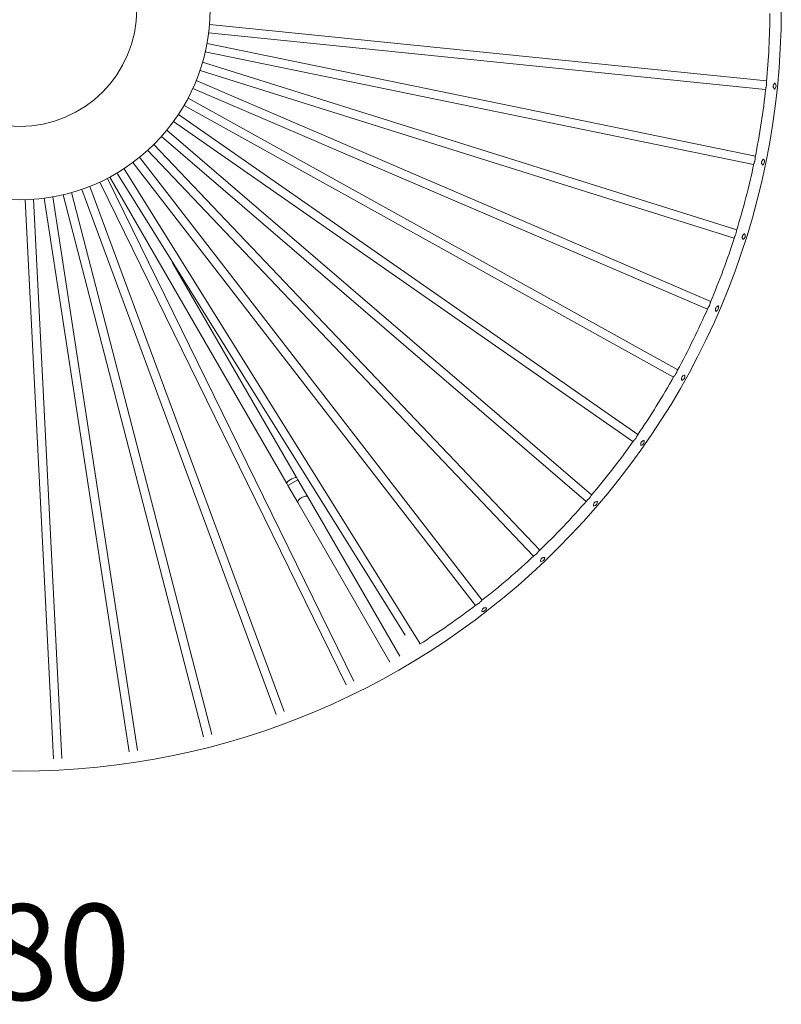
# Model space of a CAD drawing. Units: inches. Extents: x 191 to 525, y -289 to 334.
# Drawn here: x 468 to 508, y -71 to -19 of the extents above; entities that cross this region are included whole.
import ezdxf

# ---------------------------------------------------------------- set-up
doc = ezdxf.new("R2010")
doc.units = ezdxf.units.IN
doc.header["$MEASUREMENT"] = 0

# ---------------------------------------------------------------- blocks, each defined once
blk = doc.blocks.new('block 8582')
at = {"color": 250, "lineweight": 5}
blk.add_open_spline([(172.049, 72.279), (172.049, 73.411), (171.131, 74.329), (169.999, 74.329), (168.867, 74.329), (167.949, 73.411), (167.949, 72.279), (167.949, 71.147), (168.867, 70.229), (169.999, 70.229), (171.131, 70.229), (172.049, 71.147), (172.049, 72.279), (172.049, 72.279), (172.049, 72.279), (172.049, 72.279)], degree=3, knots=[0, 0, 0, 0, 1, 1, 1, 2, 2, 2, 3, 3, 3, 4, 4, 4, 5, 5, 5, 5], dxfattribs=at)
blk = doc.blocks.new('block 8610')
at = {"color": 250, "lineweight": 5}
blk.add_open_spline([(176.996, 61.165), (177.338, 61.38), (177.67, 61.611), (177.991, 61.857)], degree=3, dxfattribs=at)
blk = doc.blocks.new('block 8611')
at = {"color": 250, "lineweight": 5}
blk.add_open_spline([(178.085, 61.93), (178.403, 62.178), (178.71, 62.442), (179.004, 62.719)], degree=3, dxfattribs=at)
blk = doc.blocks.new('block 8612')
at = {"color": 250, "lineweight": 5}
blk.add_open_spline([(179.091, 62.801), (179.382, 63.08), (179.66, 63.373), (179.925, 63.678)], degree=3, dxfattribs=at)
blk = doc.blocks.new('block 8613')
at = {"color": 250, "lineweight": 5}
blk.add_open_spline([(180.003, 63.769), (180.264, 64.077), (180.511, 64.396), (180.744, 64.727)], degree=3, dxfattribs=at)
blk = doc.blocks.new('block 8614')
at = {"color": 250, "lineweight": 5}
blk.add_open_spline([(180.812, 64.825), (181.041, 65.157), (181.255, 65.5), (181.452, 65.853)], degree=3, dxfattribs=at)
blk = doc.blocks.new('block 8615')
at = {"color": 250, "lineweight": 5}
blk.add_open_spline([(181.511, 65.958), (181.705, 66.312), (181.883, 66.674), (182.044, 67.045)], degree=3, dxfattribs=at)
blk = doc.blocks.new('block 8616')
at = {"color": 250, "lineweight": 5}
blk.add_open_spline([(182.091, 67.155), (182.249, 67.526), (182.389, 67.905), (182.512, 68.289)], degree=3, dxfattribs=at)
blk = doc.blocks.new('block 8617')
at = {"color": 250, "lineweight": 5}
blk.add_open_spline([(182.547, 68.404), (182.667, 68.79), (182.768, 69.181), (182.851, 69.576)], degree=3, dxfattribs=at)
blk = doc.blocks.new('block 8618')
at = {"color": 250, "lineweight": 5}
blk.add_open_spline([(182.875, 69.694), (182.955, 70.089), (183.016, 70.489), (183.059, 70.89)], degree=3, dxfattribs=at)
blk = doc.blocks.new('block 8619')
at = {"color": 250, "lineweight": 5}
blk.add_open_spline([(183.071, 71.01), (183.11, 71.408), (183.13, 71.808), (183.132, 72.208)], degree=3, dxfattribs=at)
blk = doc.blocks.new('block 8637')
at = {"color": 250, "lineweight": 5}
blk.add_open_spline([(183.332, 72.279), (183.332, 79.642), (177.362, 85.612), (169.999, 85.612), (162.635, 85.612), (156.666, 79.642), (156.666, 72.279), (156.666, 64.915), (162.635, 58.946), (169.999, 58.946), (177.362, 58.946), (183.332, 64.915), (183.332, 72.279), (183.332, 72.279), (183.332, 72.279), (183.332, 72.279)], degree=3, knots=[0, 0, 0, 0, 1, 1, 1, 2, 2, 2, 3, 3, 3, 4, 4, 4, 5, 5, 5, 5], dxfattribs=at)
blk = doc.blocks.new('block 8642')
at = {"color": 250, "lineweight": 5}
blk.add_lwpolyline([(174.868, 63.646), (176.478, 60.855)], dxfattribs=at)
blk = doc.blocks.new('block 8643')
at = {"color": 250, "lineweight": 5}
blk.add_lwpolyline([(176.652, 60.955), (175.041, 63.746)], dxfattribs=at)
blk = doc.blocks.new('block 8652')
at = {"color": 250, "lineweight": 5}
blk.add_lwpolyline([(177.01, 61.173), (171.826, 69.49)], dxfattribs=at)
blk = doc.blocks.new('block 8653')
at = {"color": 250, "lineweight": 5}
blk.add_lwpolyline([(171.713, 69.397), (176.745, 61.323)], dxfattribs=at)
blk = doc.blocks.new('block 8654')
at = {"color": 250, "lineweight": 5}
blk.add_lwpolyline([(178.097, 61.939), (172.098, 69.689)], dxfattribs=at)
blk = doc.blocks.new('block 8655')
at = {"color": 250, "lineweight": 5}
blk.add_lwpolyline([(171.979, 69.597), (177.978, 61.847)], dxfattribs=at)
blk = doc.blocks.new('block 8656')
at = {"color": 250, "lineweight": 5}
blk.add_lwpolyline([(180.012, 63.781), (172.577, 70.165)], dxfattribs=at)
blk = doc.blocks.new('block 8657')
at = {"color": 250, "lineweight": 5}
blk.add_lwpolyline([(172.479, 70.051), (179.915, 63.667)], dxfattribs=at)
blk = doc.blocks.new('block 8658')
at = {"color": 250, "lineweight": 5}
blk.add_lwpolyline([(174.631, 59.989), (171.227, 69.18)], dxfattribs=at)
blk = doc.blocks.new('block 8659')
at = {"color": 250, "lineweight": 5}
blk.add_lwpolyline([(171.086, 69.128), (174.49, 59.937)], dxfattribs=at)
blk = doc.blocks.new('block 8662')
at = {"color": 250, "lineweight": 5}
blk.add_lwpolyline([(182.552, 68.419), (173.201, 71.353)], dxfattribs=at)
blk = doc.blocks.new('block 8663')
at = {"color": 250, "lineweight": 5}
blk.add_lwpolyline([(173.156, 71.209), (182.507, 68.276)], dxfattribs=at)
blk = doc.blocks.new('block 8664')
at = {"color": 250, "lineweight": 5}
blk.add_lwpolyline([(180.821, 64.838), (172.777, 70.436)], dxfattribs=at)
blk = doc.blocks.new('block 8665')
at = {"color": 250, "lineweight": 5}
blk.add_lwpolyline([(172.691, 70.313), (180.735, 64.715)], dxfattribs=at)
blk = doc.blocks.new('block 8672')
at = {"color": 250, "lineweight": 5}
blk.add_lwpolyline([(170.739, 59.166), (170.243, 68.954)], dxfattribs=at)
blk = doc.blocks.new('block 8673')
at = {"color": 250, "lineweight": 5}
blk.add_lwpolyline([(170.093, 68.947), (170.589, 59.158)], dxfattribs=at)
blk = doc.blocks.new('block 8682')
at = {"color": 250, "lineweight": 5}
blk.add_lwpolyline([(172.062, 59.308), (170.578, 68.996)], dxfattribs=at)
blk = doc.blocks.new('block 8683')
at = {"color": 250, "lineweight": 5}
blk.add_lwpolyline([(170.43, 68.973), (171.914, 59.286)], dxfattribs=at)
blk = doc.blocks.new('block 8686')
at = {"color": 250, "lineweight": 5}
blk.add_lwpolyline([(175.85, 60.521), (171.534, 69.32)], dxfattribs=at)
blk = doc.blocks.new('block 8687')
at = {"color": 250, "lineweight": 5}
blk.add_lwpolyline([(171.399, 69.254), (175.715, 60.455)], dxfattribs=at)
blk = doc.blocks.new('block 8688')
at = {"color": 250, "lineweight": 5}
blk.add_lwpolyline([(181.518, 65.971), (172.949, 70.727)], dxfattribs=at)
blk = doc.blocks.new('block 8689')
at = {"color": 250, "lineweight": 5}
blk.add_lwpolyline([(172.876, 70.596), (181.446, 65.84)], dxfattribs=at)
blk = doc.blocks.new('block 8690')
at = {"color": 250, "lineweight": 5}
blk.add_lwpolyline([(182.878, 69.708), (173.278, 71.681)], dxfattribs=at)
blk = doc.blocks.new('block 8691')
at = {"color": 250, "lineweight": 5}
blk.add_lwpolyline([(173.248, 71.535), (182.848, 69.561)], dxfattribs=at)
blk = doc.blocks.new('block 8696')
at = {"color": 250, "lineweight": 5}
blk.add_lwpolyline([(173.363, 59.584), (170.907, 69.071)], dxfattribs=at)
blk = doc.blocks.new('block 8697')
at = {"color": 250, "lineweight": 5}
blk.add_lwpolyline([(170.762, 69.034), (173.218, 59.546)], dxfattribs=at)
blk = doc.blocks.new('block 8704')
at = {"color": 250, "lineweight": 5}
blk.add_lwpolyline([(179.102, 62.812), (172.349, 69.915)], dxfattribs=at)
blk = doc.blocks.new('block 8705')
at = {"color": 250, "lineweight": 5}
blk.add_lwpolyline([(172.24, 69.811), (178.993, 62.708)], dxfattribs=at)
blk = doc.blocks.new('block 8708')
at = {"color": 250, "lineweight": 5}
blk.add_lwpolyline([(182.097, 67.168), (173.091, 71.033)], dxfattribs=at)
blk = doc.blocks.new('block 8709')
at = {"color": 250, "lineweight": 5}
blk.add_lwpolyline([(173.032, 70.896), (182.038, 67.031)], dxfattribs=at)
blk = doc.blocks.new('block 8710')
at = {"color": 250, "lineweight": 5}
blk.add_lwpolyline([(183.072, 71.025), (173.322, 72.016)], dxfattribs=at)
blk = doc.blocks.new('block 8711')
at = {"color": 250, "lineweight": 5}
blk.add_lwpolyline([(173.307, 71.867), (183.057, 70.875)], dxfattribs=at)
blk = doc.blocks.new('block 8774')
at = {"color": 250, "lineweight": 5}
blk.add_lwpolyline([(175.041, 63.746), (174.868, 64.045)], dxfattribs=at)
blk = doc.blocks.new('block 8775')
at = {"color": 250, "lineweight": 5}
blk.add_lwpolyline([(174.695, 63.945), (174.868, 63.646)], dxfattribs=at)
blk = doc.blocks.new('block 8780')
at = {"color": 250, "lineweight": 5}
blk.add_lwpolyline([(174.674, 63.982), (174.695, 63.945)], dxfattribs=at)
blk = doc.blocks.new('block 8781')
at = {"color": 250, "lineweight": 5}
blk.add_lwpolyline([(174.868, 64.045), (174.847, 64.082)], dxfattribs=at)
blk = doc.blocks.new('block 8798')
at = {"color": 250, "lineweight": 5}
blk.add_lwpolyline([(174.847, 64.082), (172.675, 67.843)], dxfattribs=at)
blk = doc.blocks.new('block 8799')
at = {"color": 250, "lineweight": 5}
blk.add_lwpolyline([(171.578, 69.343), (174.674, 63.982)], dxfattribs=at)
blk = doc.blocks.new('block 8810')
at = {"color": 250, "lineweight": 5}
blk.add_open_spline([(173.332, 72.279), (173.332, 74.12), (171.84, 75.612), (169.999, 75.612), (168.158, 75.612), (166.665, 74.12), (166.665, 72.279), (166.665, 70.438), (168.158, 68.945), (169.999, 68.945), (171.84, 68.945), (173.332, 70.438), (173.332, 72.279), (173.332, 72.279), (173.332, 72.279), (173.332, 72.279)], degree=3, knots=[0, 0, 0, 0, 1, 1, 1, 2, 2, 2, 3, 3, 3, 4, 4, 4, 5, 5, 5, 5], dxfattribs=at)
blk = doc.blocks.new('block 8811')
at = {"color": 250, "lineweight": 5}
blk.add_open_spline([(178.173, 61.805), (178.164, 61.806), (178.156, 61.806), (178.147, 61.806), (178.14, 61.805), (178.133, 61.803), (178.127, 61.801), (178.122, 61.798), (178.116, 61.795), (178.112, 61.791), (178.108, 61.788), (178.105, 61.783), (178.101, 61.778), (178.097, 61.771), (178.094, 61.764), (178.092, 61.756), (178.091, 61.751), (178.09, 61.745), (178.089, 61.74)], degree=3, knots=[0, 0, 0, 0, 1, 1, 1, 2, 2, 2, 3, 3, 3, 4, 4, 4, 5, 5, 5, 6, 6, 6, 6], dxfattribs=at)
blk = doc.blocks.new('block 8812')
at = {"color": 250, "lineweight": 5}
blk.add_open_spline([(178.089, 61.74), (178.13, 61.734), (178.168, 61.763), (178.173, 61.804), (178.173, 61.804), (178.173, 61.805), (178.173, 61.805)], degree=3, knots=[0, 0, 0, 0, 1, 1, 1, 2, 2, 2, 2], dxfattribs=at)
blk = doc.blocks.new('block 8813')
at = {"color": 250, "lineweight": 5}
blk.add_open_spline([(179.191, 62.686), (179.182, 62.686), (179.173, 62.686), (179.164, 62.684), (179.158, 62.682), (179.151, 62.68), (179.145, 62.677), (179.14, 62.674), (179.135, 62.67), (179.131, 62.666), (179.128, 62.661), (179.124, 62.657), (179.122, 62.651), (179.119, 62.644), (179.116, 62.636), (179.115, 62.628), (179.115, 62.623), (179.114, 62.617), (179.114, 62.613)], degree=3, knots=[0, 0, 0, 0, 1, 1, 1, 2, 2, 2, 3, 3, 3, 4, 4, 4, 5, 5, 5, 6, 6, 6, 6], dxfattribs=at)
blk = doc.blocks.new('block 8814')
at = {"color": 250, "lineweight": 5}
blk.add_open_spline([(179.114, 62.613), (179.155, 62.611), (179.19, 62.644), (179.191, 62.685), (179.191, 62.685), (179.191, 62.686), (179.191, 62.686)], degree=3, knots=[0, 0, 0, 0, 1, 1, 1, 2, 2, 2, 2], dxfattribs=at)
blk = doc.blocks.new('block 8815')
at = {"color": 250, "lineweight": 5}
blk.add_open_spline([(180.114, 63.665), (180.105, 63.664), (180.097, 63.663), (180.088, 63.66), (180.082, 63.658), (180.075, 63.655), (180.07, 63.651), (180.065, 63.648), (180.061, 63.644), (180.057, 63.639), (180.054, 63.634), (180.051, 63.63), (180.049, 63.624), (180.046, 63.616), (180.045, 63.608), (180.045, 63.6), (180.045, 63.595), (180.045, 63.59), (180.045, 63.584)], degree=3, knots=[0, 0, 0, 0, 1, 1, 1, 2, 2, 2, 3, 3, 3, 4, 4, 4, 5, 5, 5, 6, 6, 6, 6], dxfattribs=at)
blk = doc.blocks.new('block 8816')
at = {"color": 250, "lineweight": 5}
blk.add_open_spline([(180.045, 63.584), (180.086, 63.587), (180.117, 63.623), (180.114, 63.664), (180.114, 63.664), (180.114, 63.665), (180.114, 63.665)], degree=3, knots=[0, 0, 0, 0, 1, 1, 1, 2, 2, 2, 2], dxfattribs=at)
blk = doc.blocks.new('block 8817')
at = {"color": 250, "lineweight": 5}
blk.add_open_spline([(180.934, 64.733), (180.925, 64.731), (180.917, 64.729), (180.91, 64.725), (180.903, 64.723), (180.896, 64.719), (180.891, 64.715), (180.887, 64.711), (180.883, 64.706), (180.88, 64.702), (180.877, 64.697), (180.875, 64.691), (180.874, 64.686), (180.872, 64.678), (180.871, 64.67), (180.871, 64.662), (180.872, 64.656), (180.872, 64.651), (180.873, 64.645)], degree=3, knots=[0, 0, 0, 0, 1, 1, 1, 2, 2, 2, 3, 3, 3, 4, 4, 4, 5, 5, 5, 6, 6, 6, 6], dxfattribs=at)
blk = doc.blocks.new('block 8818')
at = {"color": 250, "lineweight": 5}
blk.add_open_spline([(180.873, 64.645), (180.914, 64.652), (180.941, 64.691), (180.934, 64.732), (180.934, 64.732), (180.934, 64.732), (180.934, 64.733)], degree=3, knots=[0, 0, 0, 0, 1, 1, 1, 2, 2, 2, 2], dxfattribs=at)
blk = doc.blocks.new('block 8819')
at = {"color": 250, "lineweight": 5}
blk.add_open_spline([(181.641, 65.878), (181.634, 65.875), (181.626, 65.873), (181.619, 65.869), (181.612, 65.865), (181.607, 65.861), (181.601, 65.856), (181.597, 65.852), (181.594, 65.847), (181.591, 65.842), (181.588, 65.837), (181.587, 65.832), (181.586, 65.826), (181.585, 65.818), (181.585, 65.81), (181.585, 65.802), (181.587, 65.796), (181.588, 65.79), (181.59, 65.784)], degree=3, knots=[0, 0, 0, 0, 1, 1, 1, 2, 2, 2, 3, 3, 3, 4, 4, 4, 5, 5, 5, 6, 6, 6, 6], dxfattribs=at)
blk = doc.blocks.new('block 8820')
at = {"color": 250, "lineweight": 5}
blk.add_open_spline([(181.59, 65.784), (181.63, 65.795), (181.653, 65.837), (181.642, 65.876), (181.641, 65.877), (181.641, 65.877), (181.641, 65.878)], degree=3, knots=[0, 0, 0, 0, 1, 1, 1, 2, 2, 2, 2], dxfattribs=at)
blk = doc.blocks.new('block 8821')
at = {"color": 250, "lineweight": 5}
blk.add_open_spline([(182.229, 67.088), (182.223, 67.086), (182.216, 67.083), (182.21, 67.079), (182.204, 67.075), (182.198, 67.07), (182.192, 67.064), (182.189, 67.06), (182.186, 67.055), (182.184, 67.05), (182.181, 67.044), (182.18, 67.038), (182.179, 67.033), (182.179, 67.025), (182.179, 67.017), (182.181, 67.01), (182.183, 67.003), (182.185, 66.996), (182.187, 66.99)], degree=3, knots=[0, 0, 0, 0, 1, 1, 1, 2, 2, 2, 3, 3, 3, 4, 4, 4, 5, 5, 5, 6, 6, 6, 6], dxfattribs=at)
blk = doc.blocks.new('block 8822')
at = {"color": 250, "lineweight": 5}
blk.add_open_spline([(182.187, 66.99), (182.226, 67.005), (182.245, 67.049), (182.23, 67.087), (182.23, 67.088), (182.23, 67.088), (182.229, 67.088)], degree=3, knots=[0, 0, 0, 0, 1, 1, 1, 2, 2, 2, 2], dxfattribs=at)
blk = doc.blocks.new('block 8823')
at = {"color": 250, "lineweight": 5}
blk.add_open_spline([(182.691, 68.352), (182.687, 68.349), (182.682, 68.347), (182.677, 68.343), (182.67, 68.339), (182.664, 68.333), (182.659, 68.327), (182.656, 68.322), (182.653, 68.317), (182.651, 68.311), (182.649, 68.306), (182.648, 68.3), (182.648, 68.294), (182.647, 68.286), (182.649, 68.279), (182.651, 68.271), (182.653, 68.264), (182.656, 68.257), (182.66, 68.25)], degree=3, knots=[0, 0, 0, 0, 1, 1, 1, 2, 2, 2, 3, 3, 3, 4, 4, 4, 5, 5, 5, 6, 6, 6, 6], dxfattribs=at)
blk = doc.blocks.new('block 8824')
at = {"color": 250, "lineweight": 5}
blk.add_open_spline([(182.66, 68.25), (182.696, 68.269), (182.711, 68.315), (182.692, 68.351), (182.692, 68.352), (182.692, 68.352), (182.691, 68.352)], degree=3, knots=[0, 0, 0, 0, 1, 1, 1, 2, 2, 2, 2], dxfattribs=at)
blk = doc.blocks.new('block 8825')
at = {"color": 250, "lineweight": 5}
blk.add_open_spline([(183.023, 69.656), (183.021, 69.654), (183.017, 69.652), (183.014, 69.649), (183.007, 69.644), (183, 69.637), (182.995, 69.628), (182.991, 69.623), (182.989, 69.618), (182.988, 69.612), (182.986, 69.606), (182.986, 69.601), (182.986, 69.594), (182.986, 69.587), (182.988, 69.58), (182.991, 69.573), (182.994, 69.565), (182.998, 69.559), (183.002, 69.552)], degree=3, knots=[0, 0, 0, 0, 1, 1, 1, 2, 2, 2, 3, 3, 3, 4, 4, 4, 5, 5, 5, 6, 6, 6, 6], dxfattribs=at)
blk = doc.blocks.new('block 8826')
at = {"color": 250, "lineweight": 5}
blk.add_open_spline([(183.002, 69.552), (183.037, 69.574), (183.047, 69.621), (183.024, 69.656), (183.024, 69.656), (183.024, 69.656), (183.023, 69.656)], degree=3, knots=[0, 0, 0, 0, 1, 1, 1, 2, 2, 2, 2], dxfattribs=at)
blk = doc.blocks.new('block 8827')
at = {"color": 250, "lineweight": 5}
blk.add_open_spline([(183.222, 70.988), (183.221, 70.987), (183.22, 70.986), (183.219, 70.985), (183.212, 70.979), (183.206, 70.973), (183.201, 70.965), (183.197, 70.96), (183.194, 70.954), (183.192, 70.948), (183.19, 70.941), (183.19, 70.935), (183.19, 70.928), (183.19, 70.922), (183.192, 70.917), (183.194, 70.911), (183.196, 70.903), (183.201, 70.895), (183.206, 70.888), (183.207, 70.886), (183.209, 70.884), (183.212, 70.881)], degree=3, knots=[0, 0, 0, 0, 1, 1, 1, 2, 2, 2, 3, 3, 3, 4, 4, 4, 5, 5, 5, 6, 6, 6, 7, 7, 7, 7], dxfattribs=at)
blk = doc.blocks.new('block 8828')
at = {"color": 250, "lineweight": 5}
blk.add_open_spline([(183.212, 70.881), (183.244, 70.907), (183.249, 70.954), (183.223, 70.987)], degree=3, dxfattribs=at)
blk = doc.blocks.new('block 8958')
at = {"color": 250, "lineweight": 5}
blk.add_open_spline([(177.991, 61.857), (177.992, 61.857), (177.994, 61.859), (177.995, 61.86), (177.999, 61.863), (178.006, 61.866), (178.013, 61.869), (178.018, 61.872), (178.024, 61.875), (178.029, 61.879), (178.034, 61.881), (178.039, 61.885), (178.044, 61.888), (178.048, 61.892), (178.053, 61.896), (178.056, 61.9), (178.062, 61.905), (178.066, 61.91), (178.071, 61.915), (178.075, 61.92), (178.079, 61.926), (178.082, 61.928), (178.083, 61.928), (178.084, 61.929), (178.085, 61.929)], degree=3, knots=[0, 0, 0, 0, 1, 1, 1, 2, 2, 2, 3, 3, 3, 4, 4, 4, 5, 5, 5, 6, 6, 6, 7, 7, 7, 8, 8, 8, 8], dxfattribs=at)
blk = doc.blocks.new('block 8959')
at = {"color": 250, "lineweight": 5}
blk.add_open_spline([(179.004, 62.719), (179.005, 62.719), (179.006, 62.721), (179.008, 62.722), (179.011, 62.726), (179.018, 62.729), (179.025, 62.734), (179.031, 62.737), (179.035, 62.741), (179.041, 62.745), (179.046, 62.748), (179.05, 62.752), (179.054, 62.756), (179.058, 62.76), (179.062, 62.764), (179.065, 62.768), (179.07, 62.774), (179.074, 62.78), (179.078, 62.785), (179.082, 62.791), (179.086, 62.797), (179.088, 62.799), (179.089, 62.8), (179.09, 62.8), (179.091, 62.801)], degree=3, knots=[0, 0, 0, 0, 1, 1, 1, 2, 2, 2, 3, 3, 3, 4, 4, 4, 5, 5, 5, 6, 6, 6, 7, 7, 7, 8, 8, 8, 8], dxfattribs=at)
blk = doc.blocks.new('block 8960')
at = {"color": 250, "lineweight": 5}
blk.add_open_spline([(179.925, 63.678), (179.928, 63.683), (179.934, 63.687), (179.94, 63.692), (179.945, 63.696), (179.95, 63.701), (179.956, 63.705), (179.96, 63.709), (179.964, 63.713), (179.968, 63.718), (179.972, 63.722), (179.976, 63.727), (179.979, 63.732), (179.983, 63.738), (179.986, 63.743), (179.99, 63.749), (179.994, 63.756), (179.997, 63.764), (180.001, 63.767), (180.001, 63.768), (180.002, 63.768), (180.003, 63.769)], degree=3, knots=[0, 0, 0, 0, 1, 1, 1, 2, 2, 2, 3, 3, 3, 4, 4, 4, 5, 5, 5, 6, 6, 6, 7, 7, 7, 7], dxfattribs=at)
blk = doc.blocks.new('block 8961')
at = {"color": 250, "lineweight": 5}
blk.add_open_spline([(180.744, 64.726), (180.747, 64.731), (180.75, 64.735), (180.755, 64.739), (180.759, 64.744), (180.766, 64.75), (180.772, 64.757), (180.776, 64.761), (180.78, 64.765), (180.783, 64.77), (180.787, 64.775), (180.79, 64.78), (180.792, 64.785), (180.796, 64.791), (180.799, 64.797), (180.801, 64.803), (180.805, 64.811), (180.808, 64.819), (180.811, 64.823), (180.811, 64.823), (180.812, 64.824), (180.812, 64.824)], degree=3, knots=[0, 0, 0, 0, 1, 1, 1, 2, 2, 2, 3, 3, 3, 4, 4, 4, 5, 5, 5, 6, 6, 6, 7, 7, 7, 7], dxfattribs=at)
blk = doc.blocks.new('block 8962')
at = {"color": 250, "lineweight": 5}
blk.add_open_spline([(181.453, 65.853), (181.455, 65.856), (181.457, 65.859), (181.459, 65.863), (181.464, 65.868), (181.469, 65.874), (181.475, 65.881), (181.477, 65.883), (181.479, 65.886), (181.481, 65.889), (181.484, 65.894), (181.487, 65.899), (181.49, 65.905), (181.493, 65.91), (181.495, 65.916), (181.497, 65.921), (181.5, 65.928), (181.502, 65.934), (181.504, 65.941), (181.506, 65.947), (181.508, 65.954), (181.511, 65.957)], degree=3, knots=[0, 0, 0, 0, 1, 1, 1, 2, 2, 2, 3, 3, 3, 4, 4, 4, 5, 5, 5, 6, 6, 6, 7, 7, 7, 7], dxfattribs=at)
blk = doc.blocks.new('block 8963')
at = {"color": 250, "lineweight": 5}
blk.add_open_spline([(182.045, 67.045), (182.045, 67.046), (182.046, 67.048), (182.046, 67.049), (182.049, 67.055), (182.053, 67.061), (182.058, 67.067), (182.062, 67.073), (182.065, 67.078), (182.068, 67.084), (182.071, 67.088), (182.073, 67.094), (182.076, 67.099), (182.078, 67.104), (182.079, 67.11), (182.081, 67.115), (182.083, 67.122), (182.085, 67.129), (182.086, 67.136), (182.088, 67.142), (182.088, 67.149), (182.091, 67.152), (182.091, 67.153), (182.091, 67.154), (182.092, 67.154)], degree=3, knots=[0, 0, 0, 0, 1, 1, 1, 2, 2, 2, 3, 3, 3, 4, 4, 4, 5, 5, 5, 6, 6, 6, 7, 7, 7, 8, 8, 8, 8], dxfattribs=at)
blk = doc.blocks.new('block 8964')
at = {"color": 250, "lineweight": 5}
blk.add_open_spline([(182.512, 68.287), (182.512, 68.288), (182.512, 68.289), (182.512, 68.289), (182.513, 68.294), (182.516, 68.3), (182.52, 68.307), (182.523, 68.313), (182.526, 68.319), (182.529, 68.326), (182.532, 68.331), (182.534, 68.337), (182.536, 68.342), (182.538, 68.348), (182.54, 68.354), (182.54, 68.359), (182.542, 68.367), (182.543, 68.373), (182.544, 68.379), (182.545, 68.388), (182.545, 68.396), (182.547, 68.401), (182.547, 68.402), (182.547, 68.402), (182.548, 68.403)], degree=3, knots=[0, 0, 0, 0, 1, 1, 1, 2, 2, 2, 3, 3, 3, 4, 4, 4, 5, 5, 5, 6, 6, 6, 7, 7, 7, 8, 8, 8, 8], dxfattribs=at)
blk = doc.blocks.new('block 8965')
at = {"color": 250, "lineweight": 5}
blk.add_open_spline([(182.851, 69.576), (182.851, 69.577), (182.852, 69.578), (182.852, 69.579), (182.853, 69.585), (182.856, 69.592), (182.859, 69.599), (182.862, 69.605), (182.864, 69.611), (182.866, 69.618), (182.868, 69.623), (182.87, 69.628), (182.87, 69.634), (182.872, 69.64), (182.873, 69.646), (182.873, 69.651), (182.874, 69.658), (182.874, 69.665), (182.874, 69.672), (182.874, 69.681), (182.873, 69.688), (182.875, 69.693)], degree=3, knots=[0, 0, 0, 0, 1, 1, 1, 2, 2, 2, 3, 3, 3, 4, 4, 4, 5, 5, 5, 6, 6, 6, 7, 7, 7, 7], dxfattribs=at)
blk = doc.blocks.new('block 8966')
at = {"color": 250, "lineweight": 5}
blk.add_open_spline([(183.059, 70.89), (183.059, 70.893), (183.059, 70.896), (183.06, 70.899), (183.061, 70.905), (183.064, 70.912), (183.066, 70.919), (183.068, 70.925), (183.07, 70.931), (183.07, 70.938), (183.072, 70.943), (183.072, 70.949), (183.072, 70.954), (183.073, 70.96), (183.073, 70.966), (183.073, 70.971), (183.072, 70.979), (183.072, 70.986), (183.071, 70.992), (183.07, 71), (183.07, 71.006), (183.071, 71.01)], degree=3, knots=[0, 0, 0, 0, 1, 1, 1, 2, 2, 2, 3, 3, 3, 4, 4, 4, 5, 5, 5, 6, 6, 6, 7, 7, 7, 7], dxfattribs=at)
blk = doc.blocks.new('block 8975')
at = {"color": 250, "lineweight": 5}
blk.add_open_spline([(175.041, 63.746), (175.029, 63.766), (174.981, 63.759), (174.934, 63.732), (174.885, 63.704), (174.857, 63.665), (174.868, 63.646)], degree=3, knots=[0, 0, 0, 0, 1, 1, 1, 2, 2, 2, 2], dxfattribs=at)
blk = doc.blocks.new('block 8985')
at = {"color": 250, "lineweight": 5}
blk.add_lwpolyline([(174.695, 63.945), (174.868, 64.045)], dxfattribs=at)
blk = doc.blocks.new('block 8988')
at = {"color": 250, "lineweight": 5}
blk.add_lwpolyline([(174.674, 63.982), (174.675, 63.992), (174.686, 64.007), (174.706, 64.026), (174.733, 64.044), (174.763, 64.062), (174.792, 64.075), (174.819, 64.084), (174.837, 64.086), (174.847, 64.082)], dxfattribs=at)
blk = doc.blocks.new('block 7715')
for name in ['block 8637', 'block 8810', 'block 8582', 'block 8619', 'block 8711', 'block 8710', 'block 8691', 'block 8690', 'block 8662', 'block 8663', 'block 8708', 'block 8966', 'block 8709', 'block 8618', 'block 8827', 'block 8828', 'block 8688', 'block 8689', 'block 8665', 'block 8664', 'block 8656', 'block 8657', 'block 8705', 'block 8704', 'block 8654', 'block 8965', 'block 8825', 'block 8826', 'block 8652', 'block 8655', 'block 8617', 'block 8686', 'block 8799', 'block 8653', 'block 8659', 'block 8658', 'block 8687', 'block 8673', 'block 8672', 'block 8683', 'block 8682', 'block 8697', 'block 8696', 'block 8616', 'block 8964', 'block 8823', 'block 8824', 'block 8798', 'block 8615', 'block 8963', 'block 8821', 'block 8822', 'block 8614', 'block 8962', 'block 8819', 'block 8820', 'block 8961', 'block 8613', 'block 8817', 'block 8818', 'block 8988', 'block 8780', 'block 8985', 'block 8775', 'block 8781', 'block 8774', 'block 8975', 'block 8960', 'block 8642', 'block 8643', 'block 8612', 'block 8815', 'block 8816', 'block 8959', 'block 8611', 'block 8813', 'block 8814', 'block 8958', 'block 8610', 'block 8811', 'block 8812']:
    blk.add_blockref(name, (0, 0))
at = {"color": 250, "insert": (167.698, 54.94), "char_height": 1.67922, "attachment_point": 7}
blk.add_mtext('\\fMyriad Pro|b0|i0|c0|p34;\\W1;Ø80', dxfattribs=at)

msp = doc.modelspace()

# ---------------------------------------------------------------- block references
at = {"color": 250, "xscale": 2.999994000012, "yscale": 2.999994000012, "zscale": 2.999994000012}
msp.add_blockref('block 7715', (-41.912, -235.689), dxfattribs=at)

doc.saveas('drawing.dxf')
